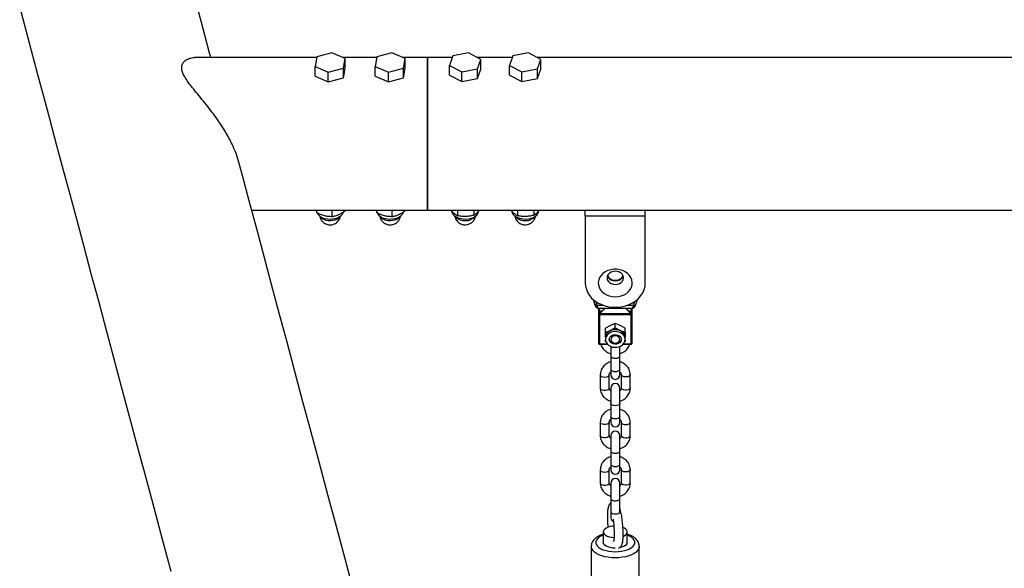
# Model space of a CAD drawing. Units: millimetres. Extents: x 5 to 415, y 5 to 292.
# Drawn here: x 254 to 270, y 263 to 272 of the extents above; entities that cross this region are included whole.
import ezdxf

# ---------------------------------------------------------------- set-up
doc = ezdxf.new("R2010")
doc.units = ezdxf.units.MM

msp = doc.modelspace()

# ---------------------------------------------------------------- linework, layer by layer
at = {"color": 7, "linetype": 'Continuous', "lineweight": 25}
for p, q in [((258.94449, 271.20931), (258.69396, 271.14375)), ((259.16635, 271.11456), (258.94449, 271.20931)), ((259.94448, 271.20931), (259.69395, 271.14375)), ((260.16635, 271.11456), (259.94448, 271.20931)), ((261.22287, 271.20667), (260.96204, 271.15688)), ((261.42665, 271.09879), (261.22287, 271.20667)), ((262.22287, 271.20667), (261.96204, 271.15688)), ((262.42665, 271.09879), (262.22287, 271.20667)), ((258.69145, 271.12974), (256.66104, 271.12974)), ((258.69396, 271.14375), (258.66529, 270.98344)), ((259.69145, 271.12974), (259.1308, 271.12974)), ((259.13769, 270.95425), (259.16635, 271.11456)), ((259.16635, 270.95276), (259.16635, 271.11456)), ((259.69395, 271.14375), (259.66529, 270.98344)), ((260.54082, 271.12974), (260.1308, 271.12974)), ((260.13769, 270.95425), (260.16635, 271.11456)), ((260.16635, 270.95276), (260.16635, 271.11456)), ((260.95262, 271.13083), (260.54082, 271.13083)), ((260.54082, 271.12974), (260.54082, 271.13083)), ((260.95223, 271.12974), (260.54082, 271.12974)), ((260.54082, 270.88719), (260.54082, 271.12974)), ((260.54082, 271.12974), (260.54082, 268.58975)), ((260.96204, 271.15688), (260.90499, 270.99921)), ((261.95262, 271.13083), (261.36613, 271.13083)), ((261.95223, 271.12974), (261.36818, 271.12974)), ((261.3696, 270.94112), (261.42665, 271.09879)), ((261.42665, 270.93699), (261.42665, 271.09879)), ((261.96204, 271.15688), (261.90499, 270.99921)), ((366.21551, 271.13083), (262.36613, 271.13083)), ((366.21346, 271.12974), (262.36818, 271.12974)), ((262.3696, 270.94112), (262.42665, 271.09879)), ((262.42665, 270.93699), (262.42665, 271.09879)), ((258.66529, 270.98344), (258.88715, 270.88869)), ((258.66529, 270.82164), (258.66529, 270.98344)), ((258.88715, 270.88869), (259.13769, 270.95425)), ((258.88715, 270.72688), (258.88715, 270.88869)), ((259.13769, 270.79245), (259.13769, 270.95425)), ((259.13769, 270.79245), (259.16635, 270.95276)), ((259.66529, 270.98344), (259.88715, 270.88869)), ((259.66529, 270.82164), (259.66529, 270.98344)), ((259.88715, 270.88869), (260.13769, 270.95425)), ((259.88715, 270.72688), (259.88715, 270.88869)), ((260.13769, 270.79245), (260.13769, 270.95425)), ((260.13769, 270.79245), (260.16635, 270.95276)), ((260.54082, 268.58975), (260.54082, 270.88719)), ((260.90499, 270.99921), (261.10877, 270.89133)), ((260.90499, 270.83741), (260.90499, 270.99921)), ((261.10877, 270.89133), (261.3696, 270.94112)), ((261.10877, 270.72953), (261.10877, 270.89133)), ((261.3696, 270.77932), (261.3696, 270.94112)), ((261.3696, 270.77932), (261.42665, 270.93699)), ((261.90499, 270.83741), (261.90499, 270.99921)), ((261.90499, 270.99921), (262.10877, 270.89133)), ((262.10877, 270.89133), (262.3696, 270.94112)), ((262.10877, 270.72953), (262.10877, 270.89133)), ((262.3696, 270.77932), (262.3696, 270.94112)), ((262.3696, 270.77932), (262.42665, 270.93699)), ((258.66529, 270.82164), (258.88715, 270.72688)), ((258.88715, 270.72688), (259.13769, 270.79245)), ((259.66529, 270.82164), (259.88715, 270.72688)), ((259.88715, 270.72688), (260.13769, 270.79245)), ((260.90499, 270.83741), (261.10877, 270.72953)), ((261.10877, 270.72953), (261.3696, 270.77932)), ((261.90499, 270.83741), (262.10877, 270.72953)), ((262.10877, 270.72953), (262.3696, 270.77932)), ((257.61027, 268.58975), (260.54082, 268.58975)), ((258.69625, 268.54314), (258.69625, 268.58975)), ((258.94833, 268.47966), (258.94833, 268.58975)), ((259.1679, 268.58975), (259.1679, 268.57624)), ((259.69625, 268.54314), (259.69625, 268.58975)), ((259.94833, 268.47966), (259.94833, 268.58975)), ((260.1679, 268.58975), (260.1679, 268.57624)), ((260.54082, 268.58975), (368.04082, 268.58975)), ((261.04334, 268.49549), (261.04334, 268.58975)), ((261.31708, 268.50526), (261.31708, 268.58975)), ((261.40055, 268.58975), (261.37832, 268.56021)), ((261.38149, 268.5442), (261.39388, 268.58088)), ((262.04334, 268.49549), (262.04334, 268.58975)), ((262.31708, 268.50526), (262.31708, 268.58975)), ((262.40055, 268.58975), (262.37832, 268.56021)), ((262.38149, 268.5442), (262.39388, 268.58088)), ((263.16582, 268.48751), (263.16582, 268.58975)), ((264.16582, 268.48751), (264.16582, 268.58975)), ((259.1315, 268.5442), (259.13481, 268.55402)), ((260.13149, 268.5442), (260.13481, 268.55402)), ((260.94034, 268.57323), (260.95015, 268.5442)), ((261.94034, 268.57323), (261.95015, 268.5442)), ((264.16582, 268.48751), (263.16582, 268.48751)), ((263.16582, 268.48751), (263.16582, 267.3751)), ((264.16582, 267.3751), (264.16582, 268.48751)), ((263.29766, 267.1014), (263.32446, 267.01615)), ((263.39082, 266.85195), (263.39082, 266.9548)), ((263.39908, 266.95383), (263.93255, 266.95383)), ((263.94082, 266.95484), (263.94082, 266.85195)), ((264.00719, 267.01615), (264.03398, 267.1014)), ((263.39082, 266.36817), (263.39082, 266.85195)), ((263.92832, 266.84461), (263.40332, 266.84461)), ((263.40332, 266.84461), (263.40332, 266.36082)), ((263.40977, 266.86989), (263.92187, 266.86989)), ((263.92832, 266.36082), (263.92832, 266.84461)), ((263.94082, 266.85195), (263.94082, 266.36817)), ((263.58457, 266.66682), (263.50332, 266.62491)), ((263.50332, 266.55201), (263.50332, 266.62491)), ((263.66582, 266.70081), (263.58457, 266.66682)), ((263.63277, 266.60997), (263.66582, 266.62791)), ((263.74707, 266.66682), (263.66582, 266.70081)), ((263.66582, 266.62791), (263.66582, 266.70081)), ((263.66582, 266.62791), (263.69887, 266.60997)), ((263.82832, 266.62491), (263.74707, 266.66682)), ((263.82832, 266.55201), (263.82832, 266.62491)), ((263.50332, 266.55201), (263.53637, 266.56495)), ((263.50332, 266.51863), (263.50332, 266.55201)), ((263.50332, 266.47215), (263.50332, 266.51863)), ((263.50332, 266.47215), (263.50332, 266.43541)), ((263.53637, 266.56495), (263.58457, 266.586)), ((263.58457, 266.586), (263.63277, 266.60997)), ((263.69887, 266.60997), (263.74707, 266.586)), ((263.74707, 266.586), (263.79527, 266.56495)), ((263.79527, 266.56495), (263.82832, 266.55201)), ((263.82832, 266.55201), (263.82832, 266.51863)), ((263.82832, 266.51863), (263.82832, 266.47215)), ((263.82832, 266.43541), (263.82832, 266.47215)), ((263.39082, 266.36817), (263.39084, 266.36739)), ((263.40332, 266.35567), (263.53662, 266.35567)), ((263.51468, 266.39404), (263.50332, 266.4002)), ((263.59082, 266.31878), (263.59082, 266.15712)), ((263.74082, 266.15714), (263.74082, 266.31878)), ((263.79502, 266.35567), (263.92832, 266.35567)), ((263.82832, 266.4002), (263.81939, 266.39536)), ((263.92832, 266.35567), (263.92873, 266.35568)), ((263.59082, 266.15726), (263.59082, 265.93756)), ((263.74082, 265.93756), (263.74082, 266.15726)), ((263.41582, 265.8453), (263.41582, 265.62559)), ((263.56582, 265.62559), (263.56582, 265.8453)), ((263.59082, 265.93756), (263.59082, 265.84606)), ((263.74082, 265.84606), (263.74082, 265.93756)), ((263.76582, 265.8453), (263.76582, 265.62559)), ((263.91582, 265.62559), (263.91582, 265.8453)), ((263.59082, 265.62483), (263.59082, 265.36633)), ((263.74082, 265.36633), (263.74082, 265.62483)), ((263.59082, 265.36633), (263.59082, 265.14662)), ((263.74082, 265.14662), (263.74082, 265.36633)), ((263.59082, 265.14662), (263.59082, 265.05512)), ((263.74082, 265.05512), (263.74082, 265.14662)), ((263.41582, 265.05436), (263.41582, 264.83466)), ((263.56582, 264.83466), (263.56582, 265.05436)), ((263.76582, 265.05436), (263.76582, 264.83466)), ((263.91582, 264.83466), (263.91582, 265.05436)), ((263.59082, 264.83389), (263.59082, 264.57525)), ((263.74082, 264.57527), (263.74082, 264.83389)), ((263.59082, 264.57539), (263.59082, 264.35569)), ((263.74082, 264.35569), (263.74082, 264.57539)), ((263.59082, 264.35569), (263.59082, 264.26419)), ((263.74082, 264.26419), (263.74082, 264.35569)), ((263.41582, 264.26343), (263.41582, 264.04372)), ((263.56582, 264.04372), (263.56582, 264.26343)), ((263.76582, 264.26343), (263.76582, 264.04372)), ((263.91582, 264.04372), (263.91582, 264.26343)), ((263.59082, 264.04296), (263.59082, 263.78431)), ((263.74082, 263.78434), (263.74082, 264.04296)), ((263.59082, 263.78445), (263.59082, 263.56475)), ((263.74082, 263.56475), (263.74082, 263.78445)), ((263.59082, 263.56475), (263.59082, 263.47325)), ((263.74082, 263.54435), (263.74082, 263.56475)), ((263.46582, 263.23082), (263.46582, 263.05505)), ((263.86582, 263.05505), (263.86582, 263.23082)), ((263.26582, 262.98914), (263.26582, 262.24214)), ((264.06582, 262.24214), (264.06582, 262.98914))]:
    msp.add_line(p, q, dxfattribs=at)
at = {"color": 8, "linetype": 'Continuous', "lineweight": 25}
for p, q in [((263.34058, 267.06787), (263.36023, 267.00535)), ((263.36023, 267.00535), (263.46305, 267.00535)), ((263.40372, 266.95383), (263.40372, 266.87345)), ((263.86859, 267.00535), (263.97141, 267.00535)), ((263.92792, 266.87345), (263.92792, 266.95383)), ((263.97141, 267.00535), (263.99106, 267.06787)), ((263.40332, 266.36082), (263.532, 266.36082)), ((263.40332, 266.35567), (263.40332, 266.36082)), ((263.79964, 266.36082), (263.92832, 266.36082)), ((263.92832, 266.35567), (263.92832, 266.36082))]:
    msp.add_line(p, q, dxfattribs=at)
at = {"color": 7, "linetype": 'Continuous', "lineweight": 25, "flags": 128}
for points in [[(253.74738, 271.96571), (253.84247, 271.61083), (253.9402, 271.24607), (254.04056, 270.87154), (254.14351, 270.48733), (254.24903, 270.09353), (254.35709, 269.69025), (254.46766, 269.27759), (254.58072, 268.85565), (254.69622, 268.42456), (254.81416, 267.9844), (254.9345, 267.5353), (255.0572, 267.07737), (255.18224, 266.61073), (255.30958, 266.1355), (255.43918, 265.6518), (255.57103, 265.15975), (255.70507, 264.65949), (255.84129, 264.15113), (255.97964, 263.63481), (256.12008, 263.11065), (256.26259, 262.57881)], [(256.92968, 271.12974), (256.90364, 271.22691), (256.80069, 271.61112), (256.70034, 271.98565)], [(259.31378, 262.23215), (259.16726, 262.77898), (259.02272, 263.31838), (258.88021, 263.85023), (258.73977, 264.37438), (258.60142, 264.8907), (258.4652, 265.39906), (258.33116, 265.89933), (258.19932, 266.39138), (258.06971, 266.87507), (257.94237, 267.35031), (257.81734, 267.81695), (257.69464, 268.27487), (257.5743, 268.72397), (257.45636, 269.16413), (257.3921, 269.40395)], [(258.82923, 268.45056), (258.87168, 268.44275), (258.91595, 268.44012), (258.96021, 268.44278), (259.00265, 268.45062), (259.04154, 268.46333), (259.07528, 268.48038), (259.10249, 268.50107), (259.12206, 268.52455), (259.1315, 268.5442)], [(259.82923, 268.45056), (259.87168, 268.44275), (259.91595, 268.44012), (259.96021, 268.44278), (260.00265, 268.45062), (260.04154, 268.46333), (260.07528, 268.48038), (260.10249, 268.50107), (260.12206, 268.52455), (260.13149, 268.5442)], [(260.95015, 268.5442), (260.95089, 268.54209), (260.96463, 268.51722), (260.98661, 268.49448), (261.01592, 268.47481), (261.05137, 268.45901), (261.0915, 268.44773), (261.13469, 268.44142), (261.17914, 268.44036)], [(261.17914, 268.44036), (261.22305, 268.44457), (261.26461, 268.4539), (261.30214, 268.46795), (261.33407, 268.48616), (261.35912, 268.50777), (261.37626, 268.5319), (261.38149, 268.5442)], [(261.95015, 268.5442), (261.95089, 268.54209), (261.96463, 268.51722), (261.98661, 268.49448), (262.01592, 268.47481), (262.05137, 268.45901), (262.09151, 268.44773), (262.13469, 268.44142), (262.17914, 268.44036)], [(262.17914, 268.44036), (262.22305, 268.44457), (262.26461, 268.4539), (262.30213, 268.46795), (262.33407, 268.48616), (262.35912, 268.50777), (262.37626, 268.5319), (262.38149, 268.5442)], [(263.66582, 267.14555), (263.71649, 267.14924), (263.76552, 267.16019), (263.81135, 267.17804), (263.85251, 267.20223), (263.88767, 267.23198), (263.91569, 267.26633), (263.93568, 267.30417), (263.947, 267.34429), (263.94929, 267.3854), (263.94245, 267.42619), (263.92674, 267.46533), (263.90263, 267.50157), (263.87091, 267.53375), (263.8326, 267.56082), (263.78894, 267.58193), (263.74131, 267.59639), (263.69126, 267.60374), (263.64038, 267.60374), (263.59033, 267.59639), (263.5427, 267.58193), (263.49904, 267.56082), (263.46072, 267.53375), (263.42901, 267.50157), (263.4049, 267.46533), (263.38919, 267.42619), (263.38236, 267.3854), (263.38464, 267.34429), (263.39596, 267.30417), (263.41595, 267.26633), (263.44397, 267.23198), (263.47913, 267.20223), (263.52029, 267.17804), (263.56612, 267.16019), (263.61515, 267.14924), (263.66582, 267.14555)], [(263.66582, 267.34983), (263.70141, 267.35362), (263.73457, 267.36473), (263.76304, 267.38241), (263.7849, 267.40545), (263.79863, 267.43228), (263.80332, 267.46107), (263.79863, 267.48986), (263.7849, 267.51669), (263.76304, 267.53973), (263.73457, 267.5574), (263.70141, 267.56852), (263.66582, 267.57231), (263.63023, 267.56852), (263.59707, 267.5574), (263.56859, 267.53973), (263.54674, 267.51669), (263.53301, 267.48986), (263.52832, 267.46107), (263.53301, 267.43228), (263.54674, 267.40545), (263.56859, 267.38241), (263.59707, 267.36473), (263.63023, 267.35362), (263.66582, 267.34983)], [(263.53805, 267.50217), (263.53904, 267.49898), (263.55215, 267.47337), (263.57301, 267.45138), (263.60019, 267.43451), (263.63185, 267.4239), (263.66582, 267.42028), (263.69979, 267.4239), (263.73144, 267.43451), (263.75863, 267.45138), (263.77948, 267.47337), (263.7926, 267.49898), (263.79359, 267.50217)], [(263.79796, 267.48782), (263.78598, 267.46593), (263.76393, 267.44268), (263.7352, 267.42484), (263.70173, 267.41363), (263.66582, 267.4098), (263.62991, 267.41363), (263.59644, 267.42484), (263.56771, 267.44268), (263.54566, 267.46593), (263.54005, 267.47464)], [(263.16582, 267.3751), (263.17048, 267.32002), (263.18436, 267.26597), (263.20721, 267.21395), (263.23861, 267.16493), (263.27796, 267.11982), (263.32454, 267.07948), (263.37748, 267.04464), (263.43579, 267.01595), (263.49838, 266.99396), (263.56409, 266.97906), (263.6317, 266.97154), (263.69994, 266.97154), (263.76755, 266.97906), (263.83326, 266.99396), (263.89585, 267.01595), (263.95416, 267.04464), (264.0071, 267.07948), (264.05368, 267.11982), (264.09303, 267.16493), (264.12443, 267.21395), (264.14728, 267.26597), (264.16116, 267.32002), (264.16582, 267.3751)], [(263.39082, 266.85195), (263.39106, 266.85052), (263.39177, 266.84915), (263.39292, 266.84788), (263.39448, 266.84676), (263.39637, 266.84584), (263.39854, 266.84517), (263.40088, 266.84475), (263.40332, 266.84461)], [(263.94082, 266.85195), (263.94058, 266.85052), (263.93987, 266.84915), (263.93871, 266.84788), (263.93716, 266.84676), (263.93527, 266.84584), (263.9331, 266.84517), (263.93076, 266.84475), (263.92832, 266.84461)], [(263.82832, 266.43541), (263.82394, 266.46573), (263.81103, 266.49441), (263.7903, 266.51991), (263.76286, 266.54086), (263.73018, 266.55612), (263.69404, 266.56488), (263.65637, 266.56665), (263.61921, 266.56135), (263.58457, 266.54926), (263.5543, 266.53104), (263.53006, 266.50765), (263.51312, 266.48037), (263.50442, 266.45067), (263.50442, 266.42015), (263.51312, 266.39045), (263.53006, 266.36317), (263.5543, 266.33978), (263.58457, 266.32156), (263.61921, 266.30947), (263.65637, 266.30417), (263.69404, 266.30594), (263.73018, 266.3147), (263.76286, 266.32996), (263.7903, 266.35091), (263.81103, 266.37641), (263.82394, 266.40509), (263.82832, 266.43541)], [(263.56582, 266.43541), (263.57027, 266.45925), (263.58319, 266.48099), (263.60347, 266.49866), (263.62929, 266.51072), (263.65835, 266.51609), (263.68807, 266.51428), (263.71582, 266.50547), (263.73913, 266.49044), (263.75592, 266.47051), (263.7647, 266.44747), (263.7647, 266.42335), (263.75592, 266.40031), (263.73913, 266.38039), (263.71582, 266.36535), (263.68807, 266.35654), (263.65835, 266.35473), (263.62929, 266.3601), (263.60347, 266.37216), (263.58319, 266.38984), (263.57027, 266.41157), (263.56582, 266.43541)], [(263.70332, 266.48796), (263.67884, 266.49517), (263.65279, 266.49517), (263.62832, 266.48796), (263.60836, 266.47441), (263.59534, 266.45616), (263.59082, 266.43541), (263.59534, 266.41466), (263.60836, 266.39641), (263.62832, 266.38287), (263.65279, 266.37565), (263.67884, 266.37565), (263.70332, 266.38287), (263.72327, 266.39641), (263.73629, 266.41466), (263.74082, 266.43541), (263.73629, 266.45616), (263.72327, 266.47441), (263.70332, 266.48796)], [(263.39082, 266.36817), (263.39106, 266.36674), (263.39177, 266.36536), (263.39292, 266.36409), (263.39448, 266.36298), (263.39637, 266.36206), (263.39854, 266.36138), (263.40088, 266.36097), (263.40332, 266.36082)], [(263.7654, 266.44276), (263.7647, 266.43805), (263.75592, 266.415), (263.73913, 266.39508), (263.71582, 266.38004), (263.68807, 266.37123), (263.65835, 266.36943), (263.62929, 266.37479), (263.60347, 266.38685), (263.58319, 266.40453), (263.57027, 266.42626), (263.56624, 266.44276)], [(263.94082, 266.36817), (263.94058, 266.36674), (263.93987, 266.36536), (263.93871, 266.36409), (263.93716, 266.36298), (263.93527, 266.36206), (263.9331, 266.36138), (263.93076, 266.36097), (263.92832, 266.36082)], [(263.6408, 263.3255), (263.62282, 263.32401), (263.58184, 263.31743), (263.54478, 263.30679), (263.51338, 263.2926), (263.48912, 263.27551), (263.47311, 263.25635), (263.46611, 263.23598), (263.46845, 263.21537), (263.48002, 263.19549), (263.50028, 263.17726), (263.52828, 263.16153), (263.56271, 263.14905), (263.60196, 263.14038), (263.6442, 263.13594), (263.64509, 263.1359)], [(263.79883, 263.15954), (263.80336, 263.16153), (263.83136, 263.17726), (263.85162, 263.19549), (263.86319, 263.21537), (263.86553, 263.23598), (263.85853, 263.25635), (263.84252, 263.27551), (263.81825, 263.2926), (263.79378, 263.30416)], [(263.66582, 262.95962), (263.62282, 262.96185), (263.58184, 262.96844), (263.54478, 262.97908), (263.51338, 262.99327), (263.48912, 263.01035), (263.47311, 263.02952), (263.46611, 263.04989), (263.46582, 263.05505)], [(263.86582, 263.05505), (263.86553, 263.04989), (263.85853, 263.02952), (263.84252, 263.01035), (263.81825, 262.99327), (263.78686, 262.97908), (263.7498, 262.96844), (263.73641, 262.96576)]]:
    msp.add_lwpolyline(points, dxfattribs=at)
at = {"color": 8, "linetype": 'Continuous', "lineweight": 25, "flags": 128}
for points in [[(258.8469, 268.42425), (258.88442, 268.41761), (258.92352, 268.41604), (258.96223, 268.41962), (258.99861, 268.42817), (259.03085, 268.44128), (259.05731, 268.45827), (259.07668, 268.47829), (259.08021, 268.48353)], [(259.8469, 268.42425), (259.88443, 268.41761), (259.92352, 268.41604), (259.96223, 268.41962), (259.99862, 268.42817), (260.03085, 268.44128), (260.05731, 268.45827), (260.07668, 268.47829), (260.08021, 268.48353)], [(263.36023, 267.00535), (263.35314, 267.00432), (263.34632, 267.00417), (263.34004, 267.00492), (263.33453, 267.00653), (263.33001, 267.00893), (263.32665, 267.01206), (263.32459, 267.01577), (263.32446, 267.01615)], [(263.97141, 267.00535), (263.9785, 267.00432), (263.98532, 267.00417), (263.9916, 267.00492), (263.99711, 267.00653), (264.00163, 267.00893), (264.00499, 267.01206), (264.00705, 267.01577), (264.00719, 267.01615)], [(263.41582, 265.8453), (263.42153, 265.8316), (263.43779, 265.81999), (263.46212, 265.81223), (263.49082, 265.80951), (263.51952, 265.81223), (263.54385, 265.81999), (263.56011, 265.8316), (263.56582, 265.8453), (263.56582, 265.8453)], [(263.59082, 265.93756), (263.59196, 265.93134), (263.60087, 265.91966), (263.61761, 265.91014), (263.64017, 265.90393), (263.66582, 265.90177)], [(263.66582, 265.90177), (263.69147, 265.90393), (263.71403, 265.91014), (263.73077, 265.91966), (263.73968, 265.93134), (263.74082, 265.93756)], [(263.91582, 265.8453), (263.9113, 265.83305), (263.89828, 265.82229), (263.87832, 265.8143), (263.85385, 265.81005), (263.8278, 265.81005), (263.80332, 265.8143), (263.78336, 265.82229), (263.77034, 265.83305), (263.76583, 265.84478)], [(263.41582, 265.62559), (263.42034, 265.61335), (263.43337, 265.60259), (263.45332, 265.5946), (263.47779, 265.59035), (263.50384, 265.59035), (263.52832, 265.5946), (263.54827, 265.60259), (263.56129, 265.61335), (263.56582, 265.62559), (263.56582, 265.62559)], [(263.91582, 265.62559), (263.9113, 265.61335), (263.89828, 265.60259), (263.87832, 265.5946), (263.85385, 265.59035), (263.8278, 265.59035), (263.80332, 265.5946), (263.78336, 265.60259), (263.77034, 265.61335), (263.76582, 265.62559), (263.76582, 265.62559)], [(263.66582, 265.33054), (263.64017, 265.3327), (263.61761, 265.33891), (263.60087, 265.34843), (263.59196, 265.36011), (263.59082, 265.36633)], [(263.74082, 265.36633), (263.73968, 265.36011), (263.73077, 265.34843), (263.71403, 265.33891), (263.69147, 265.3327), (263.66582, 265.33054)], [(263.66582, 265.11084), (263.64017, 265.11299), (263.61761, 265.11921), (263.60087, 265.12873), (263.59196, 265.14041), (263.59082, 265.14662)], [(263.74082, 265.14662), (263.73968, 265.14041), (263.73077, 265.12873), (263.71403, 265.11921), (263.69147, 265.11299), (263.66582, 265.11084)], [(263.56582, 265.05434), (263.56129, 265.04212), (263.54827, 265.03135), (263.52832, 265.02337), (263.50384, 265.01912), (263.47779, 265.01912), (263.45332, 265.02337), (263.43337, 265.03135), (263.42034, 265.04212), (263.41582, 265.05436)], [(263.76582, 265.05436), (263.77153, 265.04066), (263.78779, 265.02905), (263.81212, 265.0213), (263.84082, 265.01857), (263.86952, 265.0213), (263.89385, 265.02905), (263.91011, 265.04066), (263.91582, 265.05436), (263.91582, 265.05436)], [(263.56582, 264.83466), (263.56129, 264.82242), (263.54827, 264.81165), (263.52832, 264.80366), (263.50384, 264.79941), (263.47779, 264.79941), (263.45332, 264.80366), (263.43337, 264.81165), (263.42034, 264.82242), (263.41582, 264.83466)], [(263.76582, 264.83466), (263.77034, 264.82242), (263.78336, 264.81165), (263.80332, 264.80366), (263.8278, 264.79941), (263.85385, 264.79941), (263.87832, 264.80366), (263.89828, 264.81165), (263.9113, 264.82242), (263.91582, 264.83466)], [(263.59082, 264.35569), (263.59196, 264.34947), (263.60087, 264.33779), (263.61761, 264.32827), (263.64017, 264.32206), (263.66582, 264.3199)], [(263.66582, 264.3199), (263.69147, 264.32206), (263.71403, 264.32827), (263.73077, 264.33779), (263.73968, 264.34947), (263.74082, 264.35569)], [(263.41582, 264.26343), (263.42153, 264.24973), (263.43779, 264.23812), (263.46212, 264.23036), (263.49082, 264.22764), (263.51952, 264.23036), (263.54385, 264.23812), (263.56011, 264.24973), (263.56582, 264.26343), (263.56582, 264.26343)], [(263.91582, 264.26343), (263.9113, 264.25118), (263.89828, 264.24042), (263.87832, 264.23243), (263.85385, 264.22818), (263.8278, 264.22818), (263.80332, 264.23243), (263.78336, 264.24042), (263.77034, 264.25118), (263.76583, 264.26291)], [(263.41582, 264.04372), (263.42034, 264.03148), (263.43337, 264.02072), (263.45332, 264.01273), (263.47779, 264.00848), (263.50384, 264.00848), (263.52832, 264.01273), (263.54827, 264.02072), (263.56129, 264.03148), (263.56582, 264.04372), (263.56582, 264.04372)], [(263.91582, 264.04372), (263.9113, 264.03148), (263.89828, 264.02072), (263.87832, 264.01273), (263.85385, 264.00848), (263.8278, 264.00848), (263.80332, 264.01273), (263.78336, 264.02072), (263.77034, 264.03148), (263.76582, 264.04372), (263.76582, 264.04372)], [(263.59082, 263.56475), (263.59196, 263.55854), (263.60087, 263.54686), (263.61761, 263.53733), (263.64017, 263.53112), (263.66582, 263.52897)], [(263.66582, 263.52897), (263.69147, 263.53112), (263.71403, 263.53733), (263.73077, 263.54686), (263.73968, 263.55854), (263.74082, 263.56475)], [(263.46582, 263.17729), (263.42671, 263.16008), (263.39374, 263.13987), (263.36819, 263.11735), (263.35077, 263.09312), (263.34193, 263.06786), (263.34193, 263.04225), (263.35077, 263.01698), (263.36819, 262.99276), (263.39374, 262.97023), (263.42671, 262.95002), (263.4662, 262.93267), (263.51114, 262.91867), (263.56029, 262.90838), (263.61233, 262.90209), (263.66582, 262.89998)], [(263.66582, 262.89998), (263.71931, 262.90209), (263.77135, 262.90838), (263.8205, 262.91867), (263.86544, 262.93267), (263.90493, 262.95002), (263.9379, 262.97023), (263.96345, 262.99276), (263.98088, 263.01698), (263.98971, 263.04225), (263.98971, 263.06786), (263.98088, 263.09312), (263.96345, 263.11735), (263.9379, 263.13987), (263.90493, 263.16008), (263.86582, 263.17729)], [(263.66582, 262.79828), (263.6062, 262.80041), (263.54792, 262.80675), (263.49227, 262.81718), (263.44049, 262.83144), (263.39375, 262.84923), (263.35309, 262.87014), (263.31941, 262.89371), (263.29347, 262.91941), (263.27585, 262.94667), (263.26694, 262.97487), (263.26583, 262.98767)], [(264.06582, 262.9889), (264.0647, 262.97487), (264.05579, 262.94667), (264.03817, 262.91941), (264.01223, 262.89371), (263.97855, 262.87014), (263.93789, 262.84923), (263.89115, 262.83144), (263.83937, 262.81718), (263.78372, 262.80675), (263.72543, 262.80041), (263.66582, 262.79828)]]:
    msp.add_lwpolyline(points, dxfattribs=at)
at = {"color": 7, "linetype": 'Continuous', "lineweight": 25}
for centre, radius, start, end in [((258.85584, 268.62304), 0.17452, 206.856275, 261.22942), ((259.85586, 268.62307), 0.17455, 206.861836, 261.223859), ((263.6586, 267.54765), 0.13702, 204.162689, 273.017676), ((263.67423, 267.54568), 0.13513, 266.429222, 336.390412), ((263.39629, 266.85386), 0.02096, 49.942182, 69.215578), ((263.93529, 266.85396), 0.02084, 110.730546, 130.111694), ((263.66582, 266.4007), 0.21186, 81.024325, 98.975675), ((263.62787, 266.46469), 0.13573, 132.3846, 156.586089), ((263.49946, 266.50628), 0.01293, 12.596353, 72.664373), ((263.62981, 266.45815), 0.12828, 132.372178, 156.598185), ((263.52421, 266.54984), 0.0194, 9.157679, 51.160721), ((263.54867, 266.59226), 0.08594, 2.168589, 11.889478), ((263.66582, 266.39784), 0.20013, 81.010356, 98.989644), ((263.78297, 266.59226), 0.08594, 168.110522, 177.831411), ((263.80743, 266.54984), 0.0194, 128.839279, 170.842321), ((263.70175, 266.4581), 0.12837, 23.410362, 47.619275), ((263.70389, 266.46479), 0.13558, 23.396074, 47.623466), ((263.83218, 266.50628), 0.01294, 107.38667, 167.391433), ((263.40332, 266.36817), 0.0125, 180, 270), ((263.92832, 266.36817), 0.0125, 270, 0), ((263.66582, 265.84606), 0.075, 180, 0), ((263.66582, 265.62483), 0.075, 0, 180), ((263.66582, 265.05512), 0.075, 180, 0), ((263.66582, 264.83389), 0.075, 0, 180), ((263.66582, 264.26419), 0.075, 180, 0), ((263.66582, 264.04296), 0.075, 0, 180), ((263.66582, 263.47325), 0.075, 180, 243.599732)]:
    msp.add_arc(centre, radius, start, end, dxfattribs=at)
at = {"color": 8, "linetype": 'Continuous', "lineweight": 25}
for centre, radius, start, end in [((258.87374, 268.574), 0.15214, 216.487779, 259.837741), ((259.87376, 268.57403), 0.15217, 216.492525, 259.832995), ((261.15149, 268.61224), 0.1977, 220.6214, 277.245526), ((261.18824, 268.59829), 0.18255, 266.287999, 321.04925), ((262.15149, 268.61225), 0.19771, 220.622447, 277.244478), ((262.1882, 268.5984), 0.18266, 266.303752, 321.031864), ((263.35747, 267.01148), 0.02993, 206.664037, 285.98098), ((263.97416, 267.01146), 0.02992, 254.017297, 333.530706)]:
    msp.add_arc(centre, radius, start, end, dxfattribs=at)
at = {"color": 7, "linetype": 'Continuous', "lineweight": 25}
for centre, major_axis, ratio, start_param, end_param in [((263.36023, 267.07883), (-0.01819, 0.12499), 0.10246822, 2.18420156, 2.4331869), ((263.97141, 267.07883), (0.01819, 0.12499), 0.10246822, 3.8499984, 4.09898375), ((263.41582, 266.8593), (0.02286, 0.01491), 0.67891989, 1.6591283, 2.72485204), ((263.41582, 266.8593), (0.00856, 0.0248), 0.36725325, 1.25948342, 2.32520715), ((263.91582, 266.8593), (-0.00856, 0.0248), 0.36725325, 3.95797815, 5.02370189), ((263.91582, 266.8593), (0.02286, -0.01491), 0.67891989, 0.41674062, 1.48246435)]:
    msp.add_ellipse(centre, major_axis=major_axis, ratio=ratio, start_param=start_param, end_param=end_param, dxfattribs=at)
at = {"color": 8, "linetype": 'Continuous', "lineweight": 25}
for centre, major_axis, ratio, start_param, end_param in [((263.45051, 267.07883), (0.06741, 0.12108), 0.46076763, 2.69920403, 3.39269648), ((263.66582, 266.64045), (0.48264, 0.47607), 0.51648366, 1.43054613, 1.60469482), ((263.66582, 266.64045), (0.46757, 0.48652), 0.50928933, 1.40902923, 1.58857102), ((263.66582, 266.64045), (-0.46757, 0.48652), 0.50928933, 4.69461429, 4.87415608), ((263.66582, 266.64045), (0.48264, -0.47607), 0.51648366, 1.53689784, 1.71104653), ((263.88113, 267.07883), (-0.06741, 0.12108), 0.46076763, 2.89048883, 3.58398128)]:
    msp.add_ellipse(centre, major_axis=major_axis, ratio=ratio, start_param=start_param, end_param=end_param, dxfattribs=at)
at = {"color": 7, "linetype": 'Continuous', "lineweight": 25}
for points, knots in [([(257.39454, 269.39117), (257.39317, 269.39756), (257.38208, 269.44895), (257.34526, 269.54903), (257.29112, 269.67674), (257.2319, 269.79254), (257.17288, 269.89626), (257.10904, 269.99822), (257.0345, 270.10827), (256.9497, 270.22424), (256.85475, 270.34598), (256.7586, 270.46368), (256.66863, 270.57247), (256.58816, 270.67263), (256.52493, 270.75906), (256.47806, 270.8374), (256.45021, 270.90604), (256.4421, 270.96864), (256.45525, 271.02579), (256.49093, 271.07354), (256.54135, 271.10617), (256.59541, 271.12362), (256.63486, 271.1306), (256.65695, 271.12914), (256.66104, 271.12887)], [0, 0, 0, 0, 0.00773548, 0.0622531, 0.11789444, 0.16051224, 0.20313713, 0.24694883, 0.29076765, 0.34798775, 0.40521617, 0.46409862, 0.52296818, 0.57371514, 0.62507099, 0.66655713, 0.70908435, 0.75066444, 0.79380666, 0.84686091, 0.90133333, 0.94563625, 0.98994965, 1, 1, 1, 1]), ([(258.68372, 268.58975), (258.68519, 268.58307), (258.68944, 268.56378), (258.69356, 268.5513), (258.69625, 268.54314)], [0, 0, 0, 0, 0.34639776, 1, 1, 1, 1]), ([(259.68372, 268.58975), (259.68519, 268.58307), (259.68944, 268.56378), (259.69356, 268.5513), (259.69625, 268.54314)], [0, 0, 0, 0, 0.34639776, 1, 1, 1, 1]), ([(260.92402, 268.59083), (260.92572, 268.58872), (260.93999, 268.57107), (260.95473, 268.5575), (260.96771, 268.54556)], [0, 0, 0, 0, 0.11936191, 1, 1, 1, 1]), ([(261.92402, 268.59083), (261.92572, 268.58872), (261.93999, 268.57107), (261.95473, 268.5575), (261.96771, 268.54556)], [0, 0, 0, 0, 0.11936191, 1, 1, 1, 1]), ([(258.82229, 268.49423), (258.80117, 268.50042), (258.75846, 268.51292), (258.71714, 268.533), (258.69625, 268.54314)], [0, 0, 0, 0, 0.49451169, 1, 1, 1, 1]), ([(258.74349, 268.49319), (258.74386, 268.48925), (258.74529, 268.47406), (258.75392, 268.45053), (258.76687, 268.42573), (258.78173, 268.40555), (258.79671, 268.38998), (258.8175, 268.37312), (258.8382, 268.36118), (258.86284, 268.35155), (258.88563, 268.34571), (258.91405, 268.34297), (258.94467, 268.34521), (258.97636, 268.35347), (259.00732, 268.36826), (259.03568, 268.38963), (259.05995, 268.4171), (259.07774, 268.44994), (259.08719, 268.47608), (259.08824, 268.4909), (259.08838, 268.49299)], [0, 0, 0, 0, 0.02379548, 0.0918883, 0.14902002, 0.19244793, 0.24253573, 0.27892829, 0.35369501, 0.3853714, 0.43842038, 0.49499871, 0.55691273, 0.62265232, 0.6914163, 0.76251635, 0.83558033, 0.91045962, 0.98739507, 1, 1, 1, 1]), ([(258.94833, 268.47966), (258.92786, 268.48002), (258.88655, 268.48074), (258.84384, 268.48971), (258.82229, 268.49423)], [0, 0, 0, 0, 0.49545698, 1, 1, 1, 1]), ([(259.05812, 268.51079), (259.03972, 268.50356), (259.00252, 268.48895), (258.96652, 268.48278), (258.94833, 268.47966)], [0, 0, 0, 0, 0.49453171, 1, 1, 1, 1]), ([(259.1679, 268.57624), (259.15007, 268.5636), (259.11408, 268.53809), (259.07688, 268.51994), (259.05812, 268.51079)], [0, 0, 0, 0, 0.49544667, 1, 1, 1, 1]), ([(259.82229, 268.49423), (259.80117, 268.50042), (259.75846, 268.51292), (259.71714, 268.533), (259.69625, 268.54314)], [0, 0, 0, 0, 0.49451169, 1, 1, 1, 1]), ([(259.74349, 268.49319), (259.74386, 268.48925), (259.74528, 268.47406), (259.75392, 268.45053), (259.76687, 268.42573), (259.78173, 268.40555), (259.79671, 268.38998), (259.8175, 268.37312), (259.83819, 268.36118), (259.86285, 268.35155), (259.88563, 268.34571), (259.91405, 268.34297), (259.94467, 268.34521), (259.97636, 268.35347), (260.00732, 268.36826), (260.03568, 268.38963), (260.05995, 268.4171), (260.07774, 268.44994), (260.08718, 268.47608), (260.08823, 268.4909), (260.08838, 268.49299)], [0, 0, 0, 0, 0.02379409, 0.09188692, 0.14901864, 0.19244656, 0.24253436, 0.27892693, 0.35369365, 0.38537004, 0.43843063, 0.49500896, 0.55691104, 0.62265063, 0.69141462, 0.76252424, 0.83558032, 0.91045962, 0.98739507, 1, 1, 1, 1]), ([(259.94833, 268.47966), (259.92786, 268.48002), (259.88655, 268.48074), (259.84384, 268.48971), (259.82229, 268.49423)], [0, 0, 0, 0, 0.49545698, 1, 1, 1, 1]), ([(260.05812, 268.51079), (260.03972, 268.50356), (260.00252, 268.48894), (259.96653, 268.48278), (259.94833, 268.47966)], [0, 0, 0, 0, 0.49449789, 1, 1, 1, 1]), ([(260.1679, 268.57624), (260.15007, 268.5636), (260.11408, 268.53809), (260.07688, 268.51994), (260.05812, 268.51079)], [0, 0, 0, 0, 0.49544667, 1, 1, 1, 1]), ([(260.96771, 268.54556), (260.98038, 268.53516), (261.00601, 268.51413), (261.0308, 268.50175), (261.04334, 268.49549)], [0, 0, 0, 0, 0.49451727, 1, 1, 1, 1]), ([(260.99352, 268.49236), (260.99518, 268.48283), (260.99903, 268.46066), (261.01398, 268.4295), (261.03539, 268.40034), (261.0612, 268.37713), (261.0892, 268.36041), (261.11554, 268.35055), (261.13985, 268.34523), (261.16195, 268.34337), (261.18942, 268.34455), (261.21371, 268.34974), (261.23846, 268.35912), (261.25916, 268.36994), (261.28189, 268.38675), (261.30298, 268.40857), (261.32077, 268.43549), (261.33343, 268.46401), (261.33674, 268.48389), (261.3382, 268.49264)], [0, 0, 0, 0, 0.05829388, 0.13567323, 0.20622456, 0.27612015, 0.34409317, 0.40225217, 0.4454012, 0.49426545, 0.53592949, 0.61141724, 0.64305447, 0.6959421, 0.75207162, 0.81335198, 0.87841347, 0.9465448, 1, 1, 1, 1]), ([(261.18021, 268.48321), (261.15727, 268.48326), (261.1109, 268.48335), (261.06602, 268.49142), (261.04334, 268.49549)], [0, 0, 0, 0, 0.4945326, 1, 1, 1, 1]), ([(261.31708, 268.50526), (261.29485, 268.49967), (261.24998, 268.48839), (261.20361, 268.48495), (261.18021, 268.48321)], [0, 0, 0, 0, 0.49548985, 1, 1, 1, 1]), ([(261.37832, 268.56021), (261.36805, 268.54899), (261.3473, 268.5263), (261.32723, 268.51232), (261.31708, 268.50526)], [0, 0, 0, 0, 0.49450054, 1, 1, 1, 1]), ([(261.96771, 268.54556), (261.98038, 268.53516), (262.00601, 268.51413), (262.0308, 268.50175), (262.04334, 268.49549)], [0, 0, 0, 0, 0.49451727, 1, 1, 1, 1]), ([(261.99352, 268.49236), (261.99518, 268.48283), (261.99903, 268.46066), (262.01398, 268.4295), (262.03539, 268.40034), (262.0612, 268.37713), (262.0892, 268.36041), (262.11554, 268.35055), (262.13985, 268.34523), (262.16195, 268.34337), (262.18942, 268.34455), (262.21371, 268.34974), (262.23847, 268.35912), (262.25916, 268.36994), (262.28188, 268.38675), (262.30298, 268.40857), (262.32077, 268.43549), (262.33343, 268.46401), (262.33674, 268.48389), (262.3382, 268.49264)], [0, 0, 0, 0, 0.05829394, 0.13567335, 0.20623191, 0.27611863, 0.34409172, 0.40225077, 0.44539985, 0.49426414, 0.53594022, 0.61141629, 0.64306479, 0.69594181, 0.75207139, 0.81335181, 0.87841335, 0.94654475, 1, 1, 1, 1]), ([(262.18021, 268.48321), (262.15727, 268.48326), (262.1109, 268.48335), (262.06602, 268.49142), (262.04334, 268.49549)], [0, 0, 0, 0, 0.49449043, 1, 1, 1, 1]), ([(262.31708, 268.50526), (262.29485, 268.49967), (262.24999, 268.48839), (262.20361, 268.48495), (262.18021, 268.48321)], [0, 0, 0, 0, 0.49544769, 1, 1, 1, 1]), ([(262.37832, 268.56021), (262.36805, 268.54899), (262.3473, 268.5263), (262.32723, 268.51232), (262.31708, 268.50526)], [0, 0, 0, 0, 0.49450054, 1, 1, 1, 1]), ([(263.32446, 267.01615), (263.32497, 267.01454), (263.32702, 267.00806), (263.32913, 267.00235), (263.33072, 266.99805)], [0, 0, 0, 0, 0.248696296, 1, 1, 1, 1]), ([(263.33072, 266.99805), (263.33311, 266.99294), (263.33894, 266.98052), (263.35456, 266.96553), (263.37529, 266.95624), (263.39173, 266.95308), (263.40078, 266.95417), (263.40263, 266.9544)], [0, 0, 0, 0, 0.17891613, 0.43543558, 0.68267925, 0.93518637, 1, 1, 1, 1]), ([(263.92893, 266.95445), (263.93078, 266.95421), (263.94013, 266.95298), (263.95675, 266.95634), (263.97754, 266.96587), (263.99285, 266.98075), (263.99859, 266.99306), (264.00091, 266.99805)], [0, 0, 0, 0, 0.06471936, 0.32764136, 0.56932411, 0.82559327, 1, 1, 1, 1]), ([(264.00091, 266.99805), (264.00145, 266.99945), (264.00357, 267.00503), (264.00564, 267.01139), (264.00719, 267.01615)], [0, 0, 0, 0, 0.2518172, 1, 1, 1, 1]), ([(263.51208, 266.5091), (263.50927, 266.50161), (263.5043, 266.48841), (263.50343, 266.47715), (263.50332, 266.47223), (263.50332, 266.47215)], [0, 0, 0, 0, 0.5640562, 0.99260563, 1, 1, 1, 1]), ([(263.58457, 266.586), (263.58446, 266.58592), (263.57287, 266.57827), (263.5584, 266.56674), (263.54623, 266.55556), (263.54336, 266.55292)], [0, 0, 0, 0, 0.00736, 0.76630068, 1, 1, 1, 1]), ([(263.63455, 266.59552), (263.62459, 266.59399), (263.60707, 266.59131), (263.59128, 266.5878), (263.58468, 266.58603), (263.58457, 266.586)], [0, 0, 0, 0, 0.5641358, 0.99265217, 1, 1, 1, 1]), ([(263.74707, 266.586), (263.74696, 266.58603), (263.73537, 266.58914), (263.71884, 266.59216), (263.70124, 266.59488), (263.69709, 266.59552)], [0, 0, 0, 0, 0.00735305, 0.76629625, 1, 1, 1, 1]), ([(263.78828, 266.55292), (263.78541, 266.55556), (263.77324, 266.56674), (263.75877, 266.57827), (263.74718, 266.58592), (263.74707, 266.586)], [0, 0, 0, 0, 0.23369932, 0.99264, 1, 1, 1, 1]), ([(263.82832, 266.47215), (263.82832, 266.47223), (263.82832, 266.47715), (263.82727, 266.48841), (263.82235, 266.50161), (263.81956, 266.5091)], [0, 0, 0, 0, 0.00739357, 0.43594335, 1, 1, 1, 1]), ([(263.42526, 266.35567), (263.42565, 266.35389), (263.4289, 266.33884), (263.4422, 266.31237), (263.46504, 266.2779), (263.49482, 266.24782), (263.52989, 266.22324), (263.56239, 266.20665), (263.58369, 266.20106), (263.59082, 266.19919)], [0, 0, 0, 0, 0.02359491, 0.19887523, 0.37468507, 0.55158286, 0.72986279, 0.90956844, 1, 1, 1, 1]), ([(263.50332, 266.4002), (263.50332, 266.40595), (263.50332, 266.41527), (263.50332, 266.42489), (263.50332, 266.42858)], [0, 0, 0, 0, 0.61664931, 1, 1, 1, 1]), ([(263.74082, 266.19857), (263.74218, 266.19885), (263.7582, 266.20218), (263.78681, 266.21533), (263.8247, 266.23799), (263.85736, 266.26731), (263.88326, 266.30149), (263.89969, 266.33149), (263.90449, 266.35036), (263.90584, 266.35567)], [0, 0, 0, 0, 0.01709941, 0.20061125, 0.38408846, 0.56702096, 0.7489167, 0.92928191, 1, 1, 1, 1]), ([(263.82832, 266.42858), (263.82832, 266.42489), (263.82832, 266.41527), (263.82832, 266.40595), (263.82832, 266.4002)], [0, 0, 0, 0, 0.38335069, 1, 1, 1, 1]), ([(263.59082, 266.06326), (263.58945, 266.06297), (263.57344, 266.05962), (263.54483, 266.0465), (263.50691, 266.02383), (263.47437, 265.99449), (263.44804, 265.96041), (263.4291, 265.92255), (263.41779, 265.88369), (263.41645, 265.85759), (263.41582, 265.8453)], [0, 0, 0, 0, 0.01348179, 0.15833492, 0.30316071, 0.44755886, 0.59113367, 0.73350304, 0.87447152, 1, 1, 1, 1]), ([(263.91582, 265.8453), (263.91548, 265.85415), (263.91464, 265.87655), (263.90634, 265.91186), (263.88992, 265.94956), (263.86647, 265.98389), (263.83686, 266.01401), (263.80174, 266.03858), (263.76925, 266.05518), (263.74795, 266.06076), (263.74082, 266.06263)], [0, 0, 0, 0, 0.09048836, 0.22896129, 0.36736842, 0.5061994, 0.64588674, 0.78666548, 0.92857664, 1, 1, 1, 1]), ([(263.56582, 265.8453), (263.56591, 265.84783), (263.56624, 265.85678), (263.57095, 265.87164), (263.57959, 265.8867), (263.58824, 265.89395), (263.59082, 265.89611)], [0, 0, 0, 0, 0.14585756, 0.51494639, 0.85523747, 1, 1, 1, 1]), ([(263.74082, 265.8964), (263.74205, 265.89548), (263.74972, 265.88972), (263.75819, 265.87627), (263.76496, 265.86002), (263.76557, 265.84956), (263.76582, 265.8453)], [0, 0, 0, 0, 0.06441182, 0.40233959, 0.75643261, 1, 1, 1, 1]), ([(263.41582, 265.62559), (263.41615, 265.61674), (263.417, 265.59434), (263.42531, 265.55903), (263.44172, 265.52133), (263.46517, 265.487), (263.49478, 265.45688), (263.5299, 265.43231), (263.56239, 265.41572), (263.58369, 265.41012), (263.59082, 265.40825)], [0, 0, 0, 0, 0.09049441, 0.2289669, 0.36737967, 0.50621057, 0.6459006, 0.78668206, 0.92858934, 1, 1, 1, 1]), ([(263.59082, 265.57448), (263.58959, 265.57541), (263.58193, 265.58118), (263.57344, 265.59461), (263.56668, 265.61088), (263.56607, 265.62133), (263.56582, 265.62559)], [0, 0, 0, 0, 0.06442155, 0.40229289, 0.75644293, 1, 1, 1, 1]), ([(263.76582, 265.62559), (263.76573, 265.62305), (263.7654, 265.6141), (263.76069, 265.59925), (263.75205, 265.58418), (263.7434, 265.57694), (263.74082, 265.57478)], [0, 0, 0, 0, 0.14587551, 0.51493894, 0.85518228, 1, 1, 1, 1]), ([(263.74082, 265.40763), (263.74218, 265.40792), (263.7582, 265.41124), (263.7868, 265.4244), (263.82473, 265.44705), (263.85727, 265.47639), (263.8836, 265.51048), (263.90254, 265.54833), (263.91385, 265.58719), (263.91519, 265.61329), (263.91582, 265.62559)], [0, 0, 0, 0, 0.013497044, 0.158348092, 0.303171803, 0.447565555, 0.591140971, 0.733505371, 0.874474914, 1, 1, 1, 1]), ([(263.59082, 265.27232), (263.58945, 265.27204), (263.57344, 265.26868), (263.54483, 265.25556), (263.50691, 265.2329), (263.47437, 265.20356), (263.44804, 265.16947), (263.4291, 265.13162), (263.41779, 265.09275), (263.41645, 265.06666), (263.41582, 265.05436)], [0, 0, 0, 0, 0.01348179, 0.15833492, 0.30316071, 0.44755886, 0.59113367, 0.73350304, 0.87447152, 1, 1, 1, 1]), ([(263.91582, 265.05436), (263.91548, 265.06321), (263.91464, 265.08561), (263.90634, 265.12092), (263.88992, 265.15862), (263.86647, 265.19295), (263.83686, 265.22307), (263.80174, 265.24764), (263.76925, 265.26424), (263.74795, 265.26983), (263.74082, 265.2717)], [0, 0, 0, 0, 0.090488395, 0.228961385, 0.367368562, 0.506199605, 0.645884549, 0.786665397, 0.928576612, 1, 1, 1, 1]), ([(263.56582, 265.05436), (263.56591, 265.0569), (263.56624, 265.06585), (263.57095, 265.0807), (263.57959, 265.09577), (263.58824, 265.10301), (263.59082, 265.10517)], [0, 0, 0, 0, 0.14585819, 0.51494861, 0.85521684, 1, 1, 1, 1]), ([(263.74082, 265.10547), (263.74205, 265.10454), (263.74972, 265.09879), (263.75819, 265.08533), (263.76496, 265.06908), (263.76557, 265.05862), (263.76582, 265.05436)], [0, 0, 0, 0, 0.064430642, 0.402336763, 0.756431458, 1, 1, 1, 1]), ([(263.41582, 264.83466), (263.41615, 264.82581), (263.417, 264.80341), (263.42531, 264.76809), (263.44172, 264.73039), (263.46517, 264.69606), (263.49478, 264.66595), (263.5299, 264.64137), (263.56239, 264.62478), (263.58369, 264.61919), (263.59082, 264.61732)], [0, 0, 0, 0, 0.09051085, 0.22898084, 0.3673911, 0.5062195, 0.645907, 0.78668591, 0.92859063, 1, 1, 1, 1]), ([(263.59082, 264.78355), (263.58959, 264.78447), (263.58193, 264.79024), (263.57344, 264.80368), (263.56668, 264.81994), (263.56607, 264.8304), (263.56582, 264.83466)], [0, 0, 0, 0, 0.0644186, 0.40227447, 0.75640828, 1, 1, 1, 1]), ([(263.74082, 264.6167), (263.74218, 264.61698), (263.7582, 264.62031), (263.7868, 264.63346), (263.82473, 264.65611), (263.85727, 264.68546), (263.8836, 264.71954), (263.90254, 264.7574), (263.91386, 264.79626), (263.91519, 264.82236), (263.91582, 264.83466)], [0, 0, 0, 0, 0.0134968, 0.15834524, 0.30316633, 0.44755748, 0.59113031, 0.73349214, 0.87445914, 1, 1, 1, 1]), ([(263.76582, 264.83466), (263.76573, 264.83212), (263.7654, 264.82317), (263.76069, 264.80831), (263.75205, 264.79324), (263.7434, 264.786), (263.74082, 264.78384)], [0, 0, 0, 0, 0.14591479, 0.51496125, 0.85518894, 1, 1, 1, 1]), ([(263.59082, 264.48139), (263.58945, 264.4811), (263.57344, 264.47775), (263.54484, 264.46462), (263.50691, 264.44197), (263.47437, 264.41262), (263.44804, 264.37854), (263.4291, 264.34068), (263.41779, 264.30182), (263.41645, 264.27572), (263.41582, 264.26343)], [0, 0, 0, 0, 0.01348256, 0.1583341, 0.30315168, 0.44755971, 0.5911343, 0.73350345, 0.87447172, 1, 1, 1, 1]), ([(263.91582, 264.26343), (263.91548, 264.27228), (263.91464, 264.29468), (263.90634, 264.32999), (263.88992, 264.36769), (263.86647, 264.40202), (263.83686, 264.43213), (263.80175, 264.45671), (263.76925, 264.47331), (263.74795, 264.4789), (263.74082, 264.48077)], [0, 0, 0, 0, 0.09048759, 0.22897704, 0.36736627, 0.50619607, 0.64587977, 0.78667021, 0.92857197, 1, 1, 1, 1]), ([(263.56582, 264.26343), (263.56591, 264.26596), (263.56624, 264.27491), (263.57095, 264.28977), (263.57959, 264.30483), (263.58824, 264.31208), (263.59082, 264.31424)], [0, 0, 0, 0, 0.14585819, 0.51494861, 0.85521684, 1, 1, 1, 1]), ([(263.74082, 264.31453), (263.74205, 264.31361), (263.74972, 264.30785), (263.75819, 264.2944), (263.76496, 264.27815), (263.76557, 264.26769), (263.76582, 264.26343)], [0, 0, 0, 0, 0.064430642, 0.402336763, 0.756431458, 1, 1, 1, 1]), ([(263.41582, 264.04372), (263.41615, 264.03487), (263.417, 264.01247), (263.4253, 263.97716), (263.44172, 263.93946), (263.46517, 263.90513), (263.49478, 263.87501), (263.5299, 263.85044), (263.56239, 263.83384), (263.58369, 263.82825), (263.59082, 263.82638)], [0, 0, 0, 0, 0.09051112, 0.22898153, 0.3673755, 0.50620432, 0.64590546, 0.78668684, 0.92859042, 1, 1, 1, 1]), ([(263.59082, 263.99261), (263.58959, 263.99354), (263.58193, 263.99931), (263.57344, 264.01274), (263.56668, 264.02901), (263.56607, 264.03946), (263.56582, 264.04372)], [0, 0, 0, 0, 0.0644186, 0.40227447, 0.75640828, 1, 1, 1, 1]), ([(263.76582, 264.04372), (263.76573, 264.04119), (263.7654, 264.03223), (263.76069, 264.01738), (263.75205, 264.00231), (263.7434, 263.99507), (263.74082, 263.9929)], [0, 0, 0, 0, 0.14591479, 0.51496125, 0.85518894, 1, 1, 1, 1]), ([(263.74082, 263.82576), (263.74218, 263.82604), (263.7582, 263.82937), (263.7868, 263.84253), (263.82473, 263.86518), (263.85727, 263.89453), (263.8836, 263.9286), (263.90254, 263.96646), (263.91386, 264.00532), (263.91519, 264.03143), (263.91582, 264.04372)], [0, 0, 0, 0, 0.01349682, 0.15834414, 0.30316736, 0.44757116, 0.59112963, 0.7334917, 0.87445893, 1, 1, 1, 1]), ([(263.59082, 263.71095), (263.58638, 263.70757), (263.57624, 263.69983), (263.56548, 263.68496), (263.55635, 263.66765), (263.54878, 263.64568), (263.54274, 263.61784), (263.53812, 263.58156), (263.53536, 263.54), (263.53435, 263.4939), (263.53493, 263.44545), (263.53705, 263.39509), (263.54013, 263.34787), (263.54306, 263.31794), (263.54431, 263.30514)], [0, 0, 0, 0, 0.03950911, 0.09038498, 0.14738937, 0.21899682, 0.32203563, 0.42419038, 0.53154051, 0.63308575, 0.73213121, 0.83000728, 0.92730149, 1, 1, 1, 1]), ([(263.79704, 263.19399), (263.797, 263.20213), (263.79687, 263.2259), (263.79554, 263.26756), (263.79258, 263.31866), (263.78825, 263.37031), (263.78266, 263.42135), (263.77593, 263.47074), (263.76819, 263.51753), (263.75946, 263.56071), (263.75046, 263.59808), (263.74386, 263.61836), (263.74082, 263.62771)], [0, 0, 0, 0, 0.05555484, 0.1620267, 0.26789214, 0.3734003, 0.47886803, 0.58451615, 0.69065376, 0.7977691, 0.9066814, 1, 1, 1, 1]), ([(263.62831, 263.44172), (263.63016, 263.42854), (263.63412, 263.40049), (263.63899, 263.35496), (263.643, 263.30726), (263.64569, 263.26029), (263.6469, 263.22243), (263.64701, 263.20123), (263.64704, 263.19399)], [0, 0, 0, 0, 0.16366727, 0.34843024, 0.53385849, 0.71935106, 0.90420845, 1, 1, 1, 1]), ([(263.46582, 263.19016), (263.46221, 263.18917), (263.44166, 263.1835), (263.40781, 263.16917), (263.36531, 263.14674), (263.33013, 263.12054), (263.30268, 263.09189), (263.28291, 263.062), (263.27036, 263.02938), (263.2648, 263.00366), (263.26626, 262.98921), (263.2665, 262.98679)], [0, 0, 0, 0, 0.03120577, 0.17762018, 0.32667713, 0.47838067, 0.60963054, 0.73245114, 0.84893248, 0.97471376, 1, 1, 1, 1]), ([(263.64704, 263.19399), (263.647, 263.1869), (263.6469, 263.16657), (263.64575, 263.13655), (263.64346, 263.10822), (263.64057, 263.088), (263.6383, 263.07682), (263.63648, 263.07199), (263.63694, 263.07297), (263.637, 263.07309)], [0, 0, 0, 0, 0.11103412, 0.31852928, 0.52183803, 0.69544797, 0.85021401, 0.98169016, 1, 1, 1, 1]), ([(263.71845, 262.9595), (263.7223, 262.9606), (263.73347, 262.9638), (263.74821, 262.97498), (263.76187, 262.98972), (263.77182, 263.00631), (263.77985, 263.02581), (263.78651, 263.05082), (263.79166, 263.08265), (263.79519, 263.12151), (263.79682, 263.15886), (263.79698, 263.18446), (263.79704, 263.19399)], [0, 0, 0, 0, 0.03753782, 0.10891218, 0.17991372, 0.25650325, 0.34798457, 0.47262799, 0.62446307, 0.76504556, 0.91260738, 1, 1, 1, 1]), ([(264.06491, 262.98872), (264.06518, 262.99245), (264.06626, 263.00755), (264.05999, 263.03375), (264.04687, 263.06539), (264.02667, 263.09461), (264.00006, 263.12161), (263.96664, 263.14637), (263.92629, 263.16802), (263.89213, 263.18269), (263.87053, 263.18875), (263.86582, 263.19007)], [0, 0, 0, 0, 0.03910744, 0.15844965, 0.27699139, 0.39905365, 0.52832884, 0.66640501, 0.81139009, 0.95884382, 1, 1, 1, 1])]:
    msp.add_open_spline(points, degree=3, knots=knots, dxfattribs=at)
at = {"color": 8, "linetype": 'Continuous', "lineweight": 25}
for points, knots in [([(263.59119, 266.15814), (263.59106, 266.15785), (263.5889, 266.15301), (263.59552, 266.14313), (263.61119, 266.13138), (263.63642, 266.12309), (263.65602, 266.12201), (263.66582, 266.12148)], [0, 0, 0, 0, 0.01578232, 0.26184014, 0.50791166, 0.75395301, 1, 1, 1, 1]), ([(263.66582, 266.12148), (263.67562, 266.12201), (263.69522, 266.12309), (263.72043, 266.13138), (263.73618, 266.14314), (263.74272, 266.15318), (263.74044, 266.1582), (263.74023, 266.15866)], [0, 0, 0, 0, 0.24379062, 0.48752697, 0.73126562, 0.97501828, 1, 1, 1, 1]), ([(263.59119, 264.57627), (263.59106, 264.57597), (263.5889, 264.57113), (263.59552, 264.56126), (263.61119, 264.54951), (263.63642, 264.54121), (263.65602, 264.54014), (263.66582, 264.5396)], [0, 0, 0, 0, 0.01578232, 0.26184014, 0.50791166, 0.75395301, 1, 1, 1, 1]), ([(263.66582, 264.5396), (263.67562, 264.54014), (263.69522, 264.54121), (263.72043, 264.5495), (263.73618, 264.56126), (263.74272, 264.57131), (263.74044, 264.57632), (263.74023, 264.57679)], [0, 0, 0, 0, 0.24379062, 0.48752697, 0.73126562, 0.97501828, 1, 1, 1, 1]), ([(263.59119, 263.78533), (263.59106, 263.78504), (263.5889, 263.78019), (263.59552, 263.77033), (263.61119, 263.75857), (263.63642, 263.75028), (263.65602, 263.7492), (263.66582, 263.74867)], [0, 0, 0, 0, 0.01576072, 0.26184014, 0.50791166, 0.75395301, 1, 1, 1, 1]), ([(263.66582, 263.74867), (263.67562, 263.7492), (263.69522, 263.75028), (263.72043, 263.75857), (263.73618, 263.77033), (263.74272, 263.78037), (263.74044, 263.78539), (263.74023, 263.78586)], [0, 0, 0, 0, 0.243790626, 0.487526976, 0.731265628, 0.975039687, 1, 1, 1, 1])]:
    msp.add_open_spline(points, degree=3, knots=knots, dxfattribs=at)

doc.saveas('drawing.dxf')
